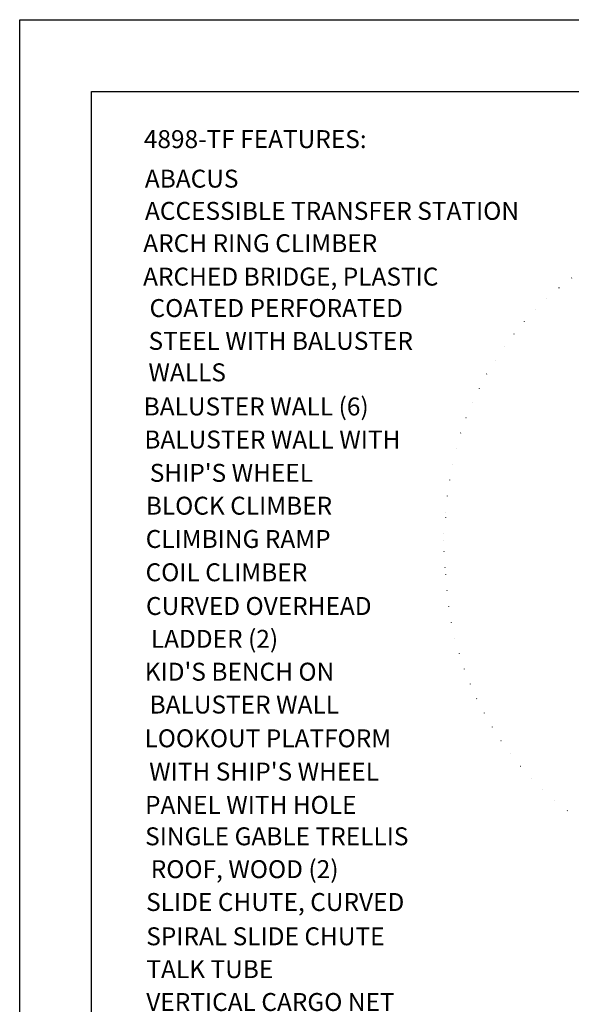
# Model space of a CAD drawing. Extents: x -581 to 1605, y -39 to 855.
# Drawn here: x 0 to 277, y 322 to 816 of the extents above; entities that cross this region are included whole.
import ezdxf

# ---------------------------------------------------------------- set-up
doc = ezdxf.new("R2010")
doc.units = 0
doc.header["$LTSCALE"] = 32
doc.header["$MEASUREMENT"] = 0
doc.linetypes.add('DOT', pattern=[0.25, 0, -0.25])
doc.layers.get('0').update_dxf_attribs({"linetype": 'CONTINUOUS'})
doc.layers.add('BOLD', color=10, linetype='CONTINUOUS')
doc.layers.add('NOTES', color=7, linetype='CONTINUOUS')
doc.styles.add('ROMAND', font='romand.shx', dxfattribs={"height": 9})

msp = doc.modelspace()

# ---------------------------------------------------------------- linework, layer by layer
at = {"color": 7, "linetype": 'DOT', "elevation": -234.81}
msp.add_lwpolyline([(812.8, 520.96, 0.261207), (753.64, 564.06, 0.021125), (740.92, 564.97, 0.087774), (738.22, 600.27, 0.440348), (691.56, 746.44, 0.157235), (649.5, 760), (619.08, 760, 0.388879), (547.35, 694.28), (544.16, 657.79, 0.010282), (544.01, 653.52, 0.234919), (503.42, 603.89, 0.073525), (500.12, 624.89), (500.12, 646.62, 0.414214), (428.12, 718.62), (406.39, 718.62, 0.166197), (359.4, 717.35, 0.380653), (213.81, 566.18, 0.040326), (212.88, 554.62), (212.88, 549.37, 0.040326), (213.81, 537.82, 0.269941), (299.05, 403.8, 0.128015), (291.65, 359.78, 0.170968), (306, 306.71, 0.153316)], format="xyb", dxfattribs=at)
at = {"layer": 'BOLD'}
msp.add_lwpolyline([(1020, 36), (36, 36), (36, 780), (1020, 780)], close=True, dxfattribs=at)
at = {"layer": 'NOTES'}
msp.add_lwpolyline([(1056, 0), (0, 0), (0, 816), (1056, 816)], close=True, dxfattribs=at)

# ---------------------------------------------------------------- texts
at = {"layer": 'NOTES', "color": 7, "style": 'ROMAND'}
for s, p in [('4898-TF FEATURES:', (62.31, 751.58)), ('ABACUS', (62.83, 731.75)), ('ACCESSIBLE TRANSFER STATION', (62.9, 715.58)), ('ARCH RING CLIMBER', (62.03, 699.38)), ('ARCHED BRIDGE, PLASTIC', (61.95, 682.6)), (' COATED PERFORATED', (62.43, 666.83)), (' STEEL WITH BALUSTER', (61.93, 650.37)), (' WALLS', (61.88, 634.59)), ('BALUSTER WALL (6)', (62.24, 617.46)), ('BALUSTER WALL WITH', (62.6, 600.87)), (" SHIP'S WHEEL", (62.54, 584.16)), ('BLOCK CLIMBER', (63.31, 567.68)), ('CLIMBING RAMP', (63.25, 550.98)), ('COIL CLIMBER', (63.2, 534.28)), ('CURVED OVERHEAD', (63.39, 517.35)), (' LADDER (2)', (63.08, 500.87)), ("KID'S BENCH ON", (62.77, 484.39)), (' BALUSTER WALL', (62.46, 467.91)), ('LOOKOUT PLATFORM', (62.65, 450.98)), (" WITH SHIP'S WHEEL", (62.24, 434.28)), ('PANEL WITH HOLE', (62.92, 417.58)), ('SINGLE GABLE TRELLIS', (62.97, 401.81)), (' ROOF, WOOD (2)', (63.04, 385.33)), ('SLIDE CHUTE, CURVED', (63.46, 368.85)), ('SPIRAL SLIDE CHUTE', (63.54, 351.65)), ('TALK TUBE', (63.61, 335.17)), ('VERTICAL CARGO NET', (63.55, 318.69))]:
    msp.add_text(s, height=9, dxfattribs=at).set_placement(p)

doc.saveas('drawing.dxf')
